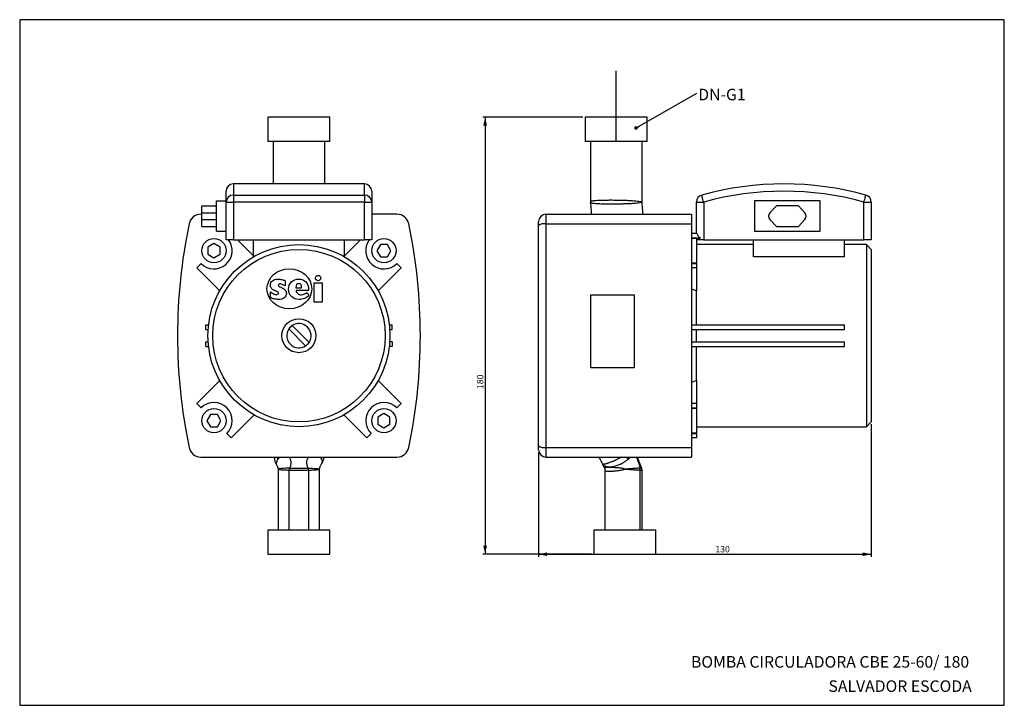
# Model space of a CAD drawing. Units: millimetres. Extents: x 7 to 412, y 7 to 290.
import ezdxf

# ---------------------------------------------------------------- set-up
doc = ezdxf.new("R2010")
doc.units = ezdxf.units.MM
doc.layers.add('MARGEN', color=2, linetype='Continuous')
doc.layers.add('SLD-0', color=7, linetype='Continuous')
doc.styles.add('SLDTEXTSTYLE0', font='TXT', dxfattribs={"width": 0.605})
doc.dimstyles.new('SLDDIMSTYLE0', dxfattribs={"dimtxt": 2.568319, "dimasz": 3.5, "dimexe": 0, "dimexo": 0.0625, "dimgap": 0.64208, "dimtad": 1, "dimrnd": 1e-09, "dimzin": 12, "dimdsep": 46, "dimtxsty": 'SLDTEXTSTYLE0', "dimsah": 1, "dimcen": 0.09, "dimadec": 0, "dimazin": 3, "dimtfac": 1, "dimtofl": 0, "dimtmove": 0, "dimatfit": 3, "dimfxl": 1, "dimfrac": 2, "dimtolj": 1, "dimtzin": 12, "dimarcsym": 0})

# ---------------------------------------------------------------- blocks, each defined once
blk = doc.blocks.new('_D')
at = {"layer": 'SLD-0'}
for p, q in [((238.56, 249.5), (197.31, 249.5)), ((198.31, 249.5), (198.31, 69.5)), ((242.09, 69.5), (197.31, 69.5))]:
    blk.add_line(p, q, dxfattribs=at)
for points in [[(198.31, 249.5), (197.56, 246), (199.06, 246)], [(198.31, 69.5), (199.06, 73), (197.56, 73)]]:
    blk.add_solid(points, dxfattribs=at)
at = {"layer": 'SLD-0', "insert": (194.9, 137.47), "char_height": 2.646, "attachment_point": 1, "rotation": 90, "style": 'SLDTEXTSTYLE0'}
blk.add_mtext('180', dxfattribs=at)
blk = doc.blocks.new('_D_1')
at = {"layer": 'SLD-0'}
for p, q in [((357.31, 123), (357.31, 68.5)), ((220.31, 111.5), (220.31, 68.5)), ((220.31, 69.5), (357.31, 69.5))]:
    blk.add_line(p, q, dxfattribs=at)
for points in [[(220.31, 69.5), (223.81, 68.75), (223.81, 70.25)], [(357.31, 69.5), (353.81, 70.25), (353.81, 68.75)]]:
    blk.add_solid(points, dxfattribs=at)
at = {"layer": 'SLD-0', "insert": (293.1, 72.91), "char_height": 2.646, "attachment_point": 1, "style": 'SLDTEXTSTYLE0'}
blk.add_mtext('130', dxfattribs=at)
blk = doc.blocks.new('SW_NOTE_0')
at = {"layer": 'SLD-0', "color": 0, "insert": (0.58, 1.83), "char_height": 4.762, "attachment_point": 1, "style": 'SLDTEXTSTYLE0'}
blk.add_mtext('DN-G1', dxfattribs=at)
blk = doc.blocks.new('_DOT')
at = {"color": 0, "linetype": 'ByBlock', "lineweight": -2}
blk.add_line((-0.5, 0), (-1, 0), dxfattribs=at)
at = {"color": 0, "linetype": 'ByBlock', "const_width": 0.5}
blk.add_lwpolyline([(-0.25, 0, 1), (0.25, 0, 1)], format="xyb", close=True, dxfattribs=at)

msp = doc.modelspace()

# ---------------------------------------------------------------- linework, layer by layer
at = {"color": 7, "linetype": 'Continuous', "lineweight": 30}
for p, q in [((108.88, 249.499), (108.88, 239.499)), ((134.38, 249.499), (108.88, 249.499)), ((134.38, 239.499), (134.38, 249.499)), ((239.563, 249.499), (239.563, 239.499)), ((265.063, 249.499), (239.563, 249.499)), ((265.063, 239.499), (265.063, 249.499)), ((134.38, 239.499), (108.88, 239.499)), ((110.98, 239.499), (110.98, 221.975)), ((132.28, 221.975), (132.28, 239.499)), ((265.063, 239.499), (239.563, 239.499)), ((241.663, 239.499), (241.663, 214.694)), ((262.963, 214.684), (262.963, 239.499)), ((91.63, 214.514), (91.63, 218.975)), ((148.63, 221.975), (94.63, 221.975)), ((151.63, 218.975), (151.63, 214.514)), ((87.63, 202.475), (87.63, 214.975)), ((87.63, 214.975), (91.63, 214.975)), ((94.63, 217.407), (148.63, 217.407)), ((94.63, 217.407), (94.63, 214.514)), ((148.63, 217.407), (148.63, 214.514)), ((309.313, 214.975), (309.313, 202.475)), ((336.313, 214.975), (309.313, 214.975)), ((336.313, 202.475), (336.313, 214.975)), ((81.63, 212.975), (87.63, 212.975)), ((81.63, 210.096), (81.63, 212.975)), ((91.63, 198.975), (91.63, 214.514)), ((91.63, 214.514), (94.63, 214.514)), ((94.63, 214.514), (94.63, 198.975)), ((148.63, 214.514), (94.63, 214.514)), ((148.63, 198.975), (148.63, 214.514)), ((148.63, 214.514), (151.63, 214.514)), ((151.63, 214.514), (151.63, 198.975)), ((241.69, 214.693), (241.687, 214.305)), ((262.999, 214.315), (262.98, 214.686)), ((285.313, 201.57), (285.313, 214.514)), ((285.313, 214.514), (288.313, 214.514)), ((288.313, 214.514), (288.313, 198.975)), ((318.313, 212.975), (315.603, 210.096)), ((327.313, 212.975), (318.313, 212.975)), ((330.023, 210.096), (327.313, 212.975)), ((354.313, 198.975), (354.313, 214.514)), ((354.313, 214.514), (357.313, 214.514)), ((357.313, 214.514), (357.313, 198.975)), ((81.63, 209.499), (81.286, 209.499)), ((81.63, 207.354), (81.63, 210.096)), ((81.63, 210.096), (87.63, 210.096)), ((81.63, 207.354), (87.63, 207.354)), ((81.63, 204.475), (81.63, 207.354)), ((161.974, 209.499), (151.63, 209.499)), ((223.313, 209.499), (223.313, 205.523)), ((223.313, 209.499), (283.313, 209.499)), ((283.313, 209.499), (283.313, 205.523)), ((315.603, 207.354), (318.313, 204.475)), ((327.313, 204.475), (330.023, 207.354)), ((81.63, 204.475), (87.63, 204.475)), ((220.313, 204.908), (220.313, 206.499)), ((220.313, 114.089), (220.313, 204.908)), ((223.313, 205.523), (223.313, 113.475)), ((223.313, 205.523), (283.313, 205.523)), ((283.313, 205.523), (283.313, 113.475)), ((318.313, 204.475), (327.313, 204.475)), ((87.63, 202.475), (91.63, 202.475)), ((94.63, 198.975), (91.63, 198.975)), ((94.63, 198.975), (148.63, 198.975)), ((102.88, 192.391), (96.296, 198.975)), ((102.88, 191.975), (102.88, 198.975)), ((140.38, 191.975), (140.38, 198.975)), ((146.964, 198.975), (140.38, 192.391)), ((151.63, 198.975), (148.63, 198.975)), ((285.46, 201.57), (283.313, 201.57)), ((283.313, 199.802), (286.998, 199.802)), ((285.313, 199.499), (283.313, 199.499)), ((285.313, 199.499), (285.313, 189.499)), ((286.061, 198.975), (285.313, 198.975)), ((288.313, 198.975), (286.061, 198.975)), ((288.313, 198.975), (354.313, 198.975)), ((308.813, 191.975), (308.813, 198.975)), ((309.313, 202.475), (336.313, 202.475)), ((346.313, 191.975), (346.313, 198.975)), ((357.313, 198.975), (354.313, 198.975)), ((86.63, 197.386), (84.13, 195.942)), ((84.13, 195.942), (84.13, 193.055)), ((89.13, 195.942), (86.63, 197.386)), ((89.13, 193.055), (89.13, 195.942)), ((155.187, 196.999), (153.743, 194.499)), ((158.074, 196.999), (155.187, 196.999)), ((159.517, 194.499), (158.074, 196.999)), ((308.813, 196.999), (285.313, 196.999)), ((355.313, 196.999), (346.313, 196.999)), ((357.313, 194.999), (355.313, 196.999)), ((355.313, 196.999), (355.313, 121.999)), ((357.313, 194.999), (357.313, 123.999)), ((84.13, 193.055), (86.63, 191.612)), ((86.63, 191.612), (89.13, 193.055)), ((153.743, 194.499), (155.187, 191.999)), ((155.187, 191.999), (158.074, 191.999)), ((158.074, 191.999), (159.517, 194.499)), ((346.313, 191.975), (308.813, 191.975)), ((81.327, 189.196), (79.559, 187.428)), ((79.559, 187.428), (89.003, 177.984)), ((154.258, 177.984), (163.701, 187.428)), ((163.701, 187.428), (161.933, 189.196)), ((283.313, 189.499), (285.313, 189.499)), ((283.313, 189.196), (285.313, 189.196)), ((285.313, 187.428), (283.313, 187.428)), ((285.313, 189.196), (285.313, 189.499)), ((285.313, 189.196), (285.313, 187.428)), ((285.313, 187.428), (285.313, 177.984)), ((115.987, 182.137), (115.987, 180.024)), ((120.392, 179.395), (120.392, 179.178)), ((120.392, 179.178), (122.698, 179.178)), ((127.961, 181.323), (131.141, 181.323)), ((127.961, 173.253), (127.961, 181.323)), ((131.141, 181.323), (131.141, 173.253)), ((285.313, 177.984), (283.313, 178.716)), ((109.889, 175.236), (109.889, 177.527)), ((125.573, 178.164), (120.466, 178.156)), ((124.992, 177.29), (125.647, 175.968)), ((241.878, 176.273), (259.626, 176.273)), ((241.878, 146.25), (241.878, 176.273)), ((259.626, 176.273), (259.626, 146.25)), ((285.313, 163.999), (285.313, 177.984)), ((131.141, 173.253), (127.961, 173.253)), ((83.29, 161.999), (83.29, 163.999)), ((83.29, 163.999), (84.401, 163.999)), ((117.459, 162.256), (124.387, 155.328)), ((118.873, 163.67), (125.801, 156.742)), ((158.859, 163.999), (159.971, 163.999)), ((159.971, 161.999), (159.971, 163.999)), ((283.313, 163.999), (346.313, 163.999)), ((346.313, 161.999), (346.313, 163.999)), ((83.29, 161.999), (84.214, 161.999)), ((159.047, 161.999), (159.971, 161.999)), ((283.469, 161.999), (346.313, 161.999)), ((285.313, 156.999), (285.313, 161.999)), ((83.29, 154.999), (83.29, 156.999)), ((83.29, 156.999), (84.214, 156.999)), ((83.29, 154.999), (84.401, 154.999)), ((159.971, 154.999), (158.859, 154.999)), ((159.971, 156.999), (159.047, 156.999)), ((159.971, 156.999), (159.971, 154.999)), ((283.313, 154.999), (346.313, 154.999)), ((283.469, 156.999), (346.313, 156.999)), ((285.313, 141.014), (285.313, 154.999)), ((346.313, 154.999), (346.313, 156.999)), ((259.626, 146.25), (241.878, 146.25)), ((89.003, 141.014), (79.559, 131.57)), ((163.701, 131.57), (154.258, 141.014)), ((285.313, 141.014), (283.313, 140.282)), ((285.313, 141.014), (285.313, 131.57)), ((79.559, 131.57), (81.327, 129.802)), ((161.933, 129.802), (163.701, 131.57)), ((285.313, 131.57), (283.313, 131.57)), ((283.313, 129.802), (285.313, 129.802)), ((285.313, 131.57), (285.313, 129.802)), ((285.313, 129.499), (285.313, 129.802)), ((85.187, 126.999), (83.743, 124.499)), ((88.074, 126.999), (85.187, 126.999)), ((89.517, 124.499), (88.074, 126.999)), ((93.701, 117.428), (103.145, 126.871)), ((140.115, 126.871), (149.559, 117.428)), ((156.63, 127.386), (154.13, 125.942)), ((154.13, 125.942), (154.13, 123.055)), ((159.13, 125.942), (156.63, 127.386)), ((159.13, 123.055), (159.13, 125.942)), ((285.313, 129.499), (283.313, 129.499)), ((285.313, 129.499), (285.313, 119.499)), ((83.743, 124.499), (85.187, 121.999)), ((85.187, 121.999), (88.074, 121.999)), ((88.074, 121.999), (89.517, 124.499)), ((154.13, 123.055), (156.63, 121.612)), ((156.63, 121.612), (159.13, 123.055)), ((285.313, 121.999), (355.313, 121.999)), ((355.313, 121.999), (357.313, 123.999)), ((91.933, 119.196), (93.701, 117.428)), ((149.559, 117.428), (151.327, 119.196)), ((283.313, 119.499), (285.313, 119.499)), ((283.313, 119.196), (285.313, 119.196)), ((285.313, 119.196), (285.313, 119.499)), ((285.313, 119.196), (285.313, 117.428)), ((220.313, 112.499), (220.313, 114.089)), ((285.313, 117.428), (283.313, 117.428)), ((81.286, 109.499), (161.974, 109.499)), ((111.368, 109.506), (111.536, 108.634)), ((131.866, 109.056), (131.95, 109.485)), ((223.313, 113.475), (283.313, 113.475)), ((223.313, 113.475), (223.313, 109.499)), ((223.313, 109.499), (283.313, 109.499)), ((283.313, 113.475), (283.313, 109.499)), ((112.44, 106.312), (112.485, 106.219)), ((113.018, 104.839), (113.106, 104.157)), ((113.114, 104.157), (113.114, 79.499)), ((117.604, 79.499), (117.604, 104.041)), ((125.651, 79.499), (125.651, 104.033)), ((130.045, 104.474), (130.045, 104.5)), ((130.095, 79.499), (130.095, 104.251)), ((247.746, 79.499), (247.746, 103.865)), ((262.172, 79.499), (262.172, 104.041)), ((262.963, 79.499), (262.963, 103.952)), ((108.88, 79.499), (108.88, 69.499)), ((108.88, 79.499), (134.38, 79.499)), ((134.38, 69.499), (134.38, 79.499)), ((243.091, 79.499), (243.091, 69.499)), ((243.091, 79.499), (255.841, 79.499)), ((255.841, 79.499), (268.591, 79.499)), ((268.591, 69.499), (268.591, 79.499)), ((108.88, 69.499), (134.38, 69.499)), ((243.091, 69.499), (255.841, 69.499)), ((255.841, 69.499), (268.591, 69.499))]:
    msp.add_line(p, q, dxfattribs=at)
at = {"color": 8, "linetype": 'Continuous', "lineweight": 30}
for p, q in [((94.63, 221.975), (94.63, 217.407)), ((148.63, 217.407), (148.63, 221.975))]:
    msp.add_line(p, q, dxfattribs=at)
at = {"color": 7, "linetype": 'Continuous', "lineweight": 30, "flags": 128}
for points in [[(288.313, 214.514), (288.157, 215.079), (288.008, 215.621), (287.87, 216.121), (287.75, 216.56), (287.651, 216.919), (287.577, 217.187), (287.532, 217.351), (287.516, 217.407)], [(354.313, 214.514), (354.468, 215.079), (354.618, 215.621), (354.755, 216.121), (354.876, 216.56), (354.975, 216.919), (355.049, 217.187), (355.094, 217.351), (355.109, 217.407)]]:
    msp.add_lwpolyline(points, dxfattribs=at)
at = {"color": 7, "linetype": 'Continuous', "lineweight": 30}
for centre, radius in [((86.63, 194.499), 5), ((156.63, 194.499), 5), ((121.63, 159.499), 37.5), ((121.63, 159.499), 35.5), ((121.63, 159.499), 7), ((86.63, 124.499), 5), ((156.63, 124.499), 5)]:
    msp.add_circle(centre, radius, dxfattribs=at)
for centre, radius, start, end in [((94.63, 218.975), 3, 90, 180), ((148.63, 218.975), 3, 0, 90), ((321.313, 94.669), 127.306, 74.60485, 105.39515), ((321.313, 94.669), 124.306, 74.60485, 105.39515), ((94.577, 214.46), 2.948, 88.97237, 178.93441), ((148.683, 214.46), 2.948, 1.06559, 91.02763), ((288.313, 214.514), 3, 105.39515, 180), ((354.313, 214.514), 3, 0, 74.60485), ((81.286, 204.499), 5, 90, 168.18502), ((161.974, 204.499), 5, 11.81498, 90), ((223.313, 206.499), 3, 90, 180), ((317.059, 208.725), 2, 136.7357, 223.2643), ((328.566, 208.725), 2, 316.7357, 43.2643), ((296.408, 159.499), 224.778, 168.18502, 191.81498), ((-53.148, 159.499), 224.778, 348.18502, 11.81498), ((222.594, 201.399), 4.186, 80.11544, 123.02751), ((86.63, 194.499), 7.5, 225, 36.64061), ((156.63, 194.499), 7.5, 143.35939, 315), ((288.313, 202.499), 3, 198.03778, 244.01381), ((121.63, 159.499), 5, 146.53696, 303.46304), ((121.63, 159.499), 5, 123.46304, 146.53696), ((121.63, 159.499), 5, 326.53696, 123.46304), ((121.63, 159.499), 5, 303.46304, 326.53696), ((86.63, 124.499), 7.5, 315, 135), ((156.63, 124.499), 7.5, 45, 225), ((222.594, 117.599), 4.186, 236.97244, 279.88461), ((81.286, 114.499), 5, 191.81498, 270), ((161.974, 114.499), 5, 270, 348.18502), ((223.313, 112.499), 3, 180, 270), ((125.295, 103.849), 7.693, 171.81239, 178.56668), ((125.621, 103.606), 7.928, 170.27563, 176.87662), ((117.612, 103.619), 7.941, 2.96767, 9.6627), ((117.969, 103.881), 7.683, 1.13727, 8.01058), ((244.746, 103.865), 3, 0, 24.31512), ((244.759, 103.862), 2.989, 359.91298, 24.30175), ((258.968, 104.077), 3.205, 359.36196, 15.70284), ((259.043, 104.11), 3.171, 358.69773, 15.27174)]:
    msp.add_arc(centre, radius, start, end, dxfattribs=at)
at = {"color": 8, "linetype": 'Continuous', "lineweight": 30}
for points, knots in [([(241.671, 214.694), (241.668, 214.697), (241.615, 214.759), (241.8, 214.864), (242.223, 215.002), (242.97, 215.116), (243.958, 215.208), (245.194, 215.279), (246.618, 215.329), (248.215, 215.359), (250.131, 215.372), (252.144, 215.361), (254.153, 215.324), (255.891, 215.272), (257.546, 215.2), (259.046, 215.109), (260.367, 214.995), (261.469, 214.857), (262.317, 214.693), (262.673, 214.567), (262.792, 214.5), (262.794, 214.499)], [0, 0, 0, 0, 0.0029859, 0.0585951, 0.1157768, 0.1713317, 0.2284658, 0.2840804, 0.3412875, 0.3969744, 0.4542619, 0.5316234, 0.5875766, 0.6451527, 0.7015884, 0.7596865, 0.8166405, 0.8752961, 0.9361517, 0.9990814, 1, 1, 1, 1]), ([(262.794, 214.499), (262.792, 214.497), (262.673, 214.427), (262.296, 214.291), (261.399, 214.12), (260.224, 213.981), (258.883, 213.874), (257.362, 213.79), (255.752, 213.729), (254.053, 213.686), (252.129, 213.657), (250.209, 213.648), (248.378, 213.659), (246.849, 213.685), (245.443, 213.727), (244.212, 213.787), (243.179, 213.869), (242.375, 213.974), (241.874, 214.112), (241.637, 214.223), (241.694, 214.296), (241.7, 214.305)], [0, 0, 0, 0, 0.0013163, 0.0642657, 0.1297933, 0.1873143, 0.2466296, 0.3023176, 0.3595518, 0.4140248, 0.4699131, 0.5446789, 0.5986471, 0.653981, 0.7083311, 0.7640856, 0.8194075, 0.8762549, 0.9332276, 0.991986, 1, 1, 1, 1]), ([(262.794, 214.499), (262.798, 214.501), (262.904, 214.559), (263.008, 214.62), (262.959, 214.682), (262.957, 214.684)], [0, 0, 0, 0, 0.03555852, 0.960462, 1, 1, 1, 1]), ([(262.97, 214.313), (262.972, 214.316), (263.014, 214.378), (262.908, 214.44), (262.797, 214.497), (262.794, 214.499)], [0, 0, 0, 0, 0.04679, 0.9704917, 1, 1, 1, 1]), ([(111.609, 109.499), (111.524, 109.264), (111.419, 108.976), (111.526, 108.722), (111.546, 108.675)], [0, 0, 0, 0, 0.8188605, 1, 1, 1, 1]), ([(112.829, 108.378), (112.658, 108.048), (112.314, 107.386), (112.217, 106.685), (112.387, 106.4), (112.44, 106.312)], [0, 0, 0, 0, 0.4075044, 0.8161417, 1, 1, 1, 1]), ([(131.034, 106.888), (131.118, 107.019), (131.33, 107.351), (131.259, 108.099), (130.922, 108.747), (130.754, 109.071)], [0, 0, 0, 0, 0.24732731, 0.62416516, 1, 1, 1, 1]), ([(112.989, 104.886), (113.061, 104.779), (113.135, 104.669), (113.227, 104.503), (113.229, 104.5)], [0, 0, 0, 0, 0.9808586, 1, 1, 1, 1]), ([(113.229, 104.5), (113.228, 104.499), (113.148, 104.463), (113.135, 104.309), (113.123, 104.157)], [0, 0, 0, 0, 0.0146331, 1, 1, 1, 1]), ([(130.045, 104.5), (130.047, 104.505), (130.055, 104.534), (130.073, 104.582), (130.11, 104.745), (130.186, 104.94), (130.192, 104.986), (130.194, 105.006)], [0, 0, 0, 0, 0.0253126, 0.1379329, 0.3271437, 0.7222935, 1, 1, 1, 1]), ([(130.094, 104.251), (130.092, 104.297), (130.089, 104.367), (130.068, 104.438), (130.055, 104.464), (130.048, 104.472), (130.047, 104.473), (130.045, 104.474)], [0, 0, 0, 0, 0.524393, 0.7925361, 0.9612111, 0.9630778, 1, 1, 1, 1]), ([(262.102, 104.945), (262.319, 104.967), (262.704, 105.005), (262.738, 105.009), (262.753, 105.01)], [0, 0, 0, 0, 0.56469375, 1, 1, 1, 1]), ([(262.945, 103.952), (262.928, 103.954), (262.888, 103.96), (262.456, 104.01), (262.213, 104.038)], [0, 0, 0, 0, 0.4377027, 1, 1, 1, 1])]:
    msp.add_open_spline(points, degree=3, knots=knots, dxfattribs=at)
at = {"color": 7, "linetype": 'Continuous', "lineweight": 30}
for points, knots in [([(241.678, 214.305), (241.759, 213.228), (241.883, 211.596), (242.006, 210.029), (242.048, 209.496)], [0, 0, 0, 0, 0.65949415, 1, 1, 1, 1]), ([(263.349, 209.5), (263.306, 210.035), (263.182, 211.6), (263.059, 213.237), (262.977, 214.314)], [0, 0, 0, 0, 0.3421981, 1, 1, 1, 1]), ([(286.061, 198.975), (286.174, 199.148), (286.306, 199.304), (286.617, 199.582), (286.797, 199.704), (286.998, 199.802)], [0, 0, 0, 0, 0.5, 0.5, 1, 1, 1, 1]), ([(112.829, 108.378), (112.862, 108.43), (112.929, 108.538), (113.044, 108.707), (113.174, 108.888), (113.323, 109.081), (113.489, 109.286), (113.613, 109.427), (113.676, 109.499)], [0, 0, 0, 0, 0.14379654, 0.2967583, 0.45887311, 0.63012786, 0.81050849, 1, 1, 1, 1]), ([(117.635, 109.499), (117.824, 109.167), (117.989, 108.813), (118.168, 108.262), (118.216, 108.075), (118.286, 107.692), (118.308, 107.494), (118.33, 106.9), (118.285, 106.506), (118.149, 105.915), (118.092, 105.717), (117.961, 105.328), (117.887, 105.136), (117.807, 104.945)], [0, 0, 0, 0, 0.25, 0.25, 0.375, 0.375, 0.5, 0.5, 0.75, 0.75, 0.875, 0.875, 1, 1, 1, 1]), ([(125.44, 104.952), (125.357, 105.141), (125.281, 105.332), (125.145, 105.718), (125.085, 105.914), (124.987, 106.306), (124.949, 106.503), (124.899, 106.898), (124.888, 107.098), (124.896, 107.69), (124.96, 108.071), (125.126, 108.625), (125.194, 108.808), (125.345, 109.161), (125.429, 109.332), (125.52, 109.499)], [0, 0, 0, 0, 0.125, 0.125, 0.25, 0.25, 0.375, 0.375, 0.5, 0.5, 0.75, 0.75, 0.875, 0.875, 1, 1, 1, 1]), ([(130.463, 109.499), (130.501, 109.447), (130.569, 109.354), (130.652, 109.231), (130.711, 109.14), (130.742, 109.091), (130.754, 109.071)], [0, 0, 0, 0, 0.3606336, 0.6475131, 0.860636, 1, 1, 1, 1]), ([(130.754, 109.071), (130.768, 109.104), (130.781, 109.137), (130.808, 109.204), (130.848, 109.304), (130.887, 109.414), (130.913, 109.49), (130.916, 109.499)], [0.73357734, 0.73357734, 0.73357734, 0.73357734, 0.79607734, 0.79607734, 0.85857734, 0.98357734, 1, 1, 1, 1]), ([(131.823, 108.909), (131.839, 108.944), (131.926, 109.124), (131.884, 109.331), (131.851, 109.499)], [0, 0, 0, 0, 0.1898051, 1, 1, 1, 1]), ([(246.711, 106.713), (246.473, 107.186), (246.226, 107.655), (245.716, 108.584), (245.452, 109.044), (245.179, 109.499)], [0, 0, 0, 0, 0.5, 0.5, 1, 1, 1, 1]), ([(254.584, 109.499), (254.543, 109.477), (254.502, 109.455), (254.329, 109.362), (254.197, 109.292), (253.797, 109.084), (253.53, 108.948), (252.996, 108.682), (252.728, 108.552), (252.326, 108.362), (252.192, 108.299), (251.923, 108.176), (251.79, 108.115), (251.396, 107.939), (251.138, 107.827), (250.759, 107.667), (250.635, 107.615), (250.387, 107.514), (250.265, 107.465), (250.023, 107.371), (249.904, 107.325), (249.672, 107.237), (249.559, 107.195), (249.226, 107.076), (249.014, 107.003), (248.713, 106.907), (248.615, 106.876), (248.425, 106.82), (248.332, 106.793), (248.065, 106.721), (247.902, 106.682), (247.605, 106.62), (247.47, 106.599), (247.29, 106.579), (247.234, 106.575), (247.129, 106.571), (247.081, 106.572), (246.862, 106.585), (246.752, 106.631), (246.711, 106.713)], [0.14633817, 0.14633817, 0.14633817, 0.14633817, 0.15625, 0.15625, 0.1875, 0.1875, 0.25, 0.25, 0.3125, 0.3125, 0.34375, 0.34375, 0.375, 0.375, 0.4375, 0.4375, 0.46875, 0.46875, 0.5, 0.5, 0.53125, 0.53125, 0.5625, 0.5625, 0.625, 0.625, 0.65625, 0.65625, 0.6875, 0.6875, 0.75, 0.75, 0.8125, 0.8125, 0.84375, 0.84375, 0.875, 0.875, 1, 1, 1, 1]), ([(256.93, 108.378), (256.994, 108.43), (257.125, 108.538), (257.319, 108.707), (257.517, 108.888), (257.717, 109.081), (257.919, 109.286), (258.047, 109.427), (258.112, 109.499)], [0, 0, 0, 0, 0.14379654, 0.2967583, 0.45887311, 0.63012786, 0.81050849, 1, 1, 1, 1]), ([(260.514, 109.499), (260.68, 109.167), (260.846, 108.813), (261.084, 108.262), (261.162, 108.075), (261.313, 107.692), (261.387, 107.494), (261.6, 106.9), (261.725, 106.506), (261.888, 105.915), (261.938, 105.717), (262.028, 105.328), (262.067, 105.136), (262.102, 104.945)], [0, 0, 0, 0, 0.25, 0.25, 0.375, 0.375, 0.5, 0.5, 0.75, 0.75, 0.875, 0.875, 1, 1, 1, 1]), ([(262.804, 104.918), (262.515, 105.683), (261.938, 107.207), (261.375, 108.737), (261.094, 109.499)], [0, 0, 0, 0, 0.5017812, 1, 1, 1, 1]), ([(111.511, 108.669), (111.616, 108.26), (111.824, 107.441), (112.204, 106.67), (112.394, 106.283)], [0, 0, 0, 0, 0.4986122, 1, 1, 1, 1]), ([(112.437, 106.194), (112.558, 105.996), (112.81, 105.583), (112.93, 105.142), (112.993, 104.913)], [0, 0, 0, 0, 0.4792007, 1, 1, 1, 1]), ([(130.209, 105), (130.271, 105.189), (130.467, 105.783), (130.755, 106.406), (131.033, 106.807), (131.072, 106.864)], [0, 0, 0, 0, 0.2846696, 0.8983026, 1, 1, 1, 1]), ([(131.097, 106.898), (131.225, 107.139), (131.417, 107.502), (131.676, 108.172), (131.778, 108.605), (131.849, 108.903)], [0, 0, 0, 0, 0.3815448, 0.5737187, 1, 1, 1, 1]), ([(246.711, 106.713), (246.732, 106.674), (246.772, 106.597), (246.844, 106.49), (246.922, 106.389), (247.005, 106.297), (247.092, 106.212), (247.184, 106.133), (247.321, 106.028), (247.517, 105.905), (247.821, 105.76), (248.398, 105.566), (249.188, 105.464), (250.118, 105.496), (251.115, 105.619), (252.424, 105.935), (253.644, 106.406), (254.436, 106.784), (254.852, 107), (255.273, 107.235), (255.695, 107.491), (256.116, 107.768), (256.533, 108.064), (256.797, 108.273), (256.93, 108.378)], [0, 0, 0, 0, 0.01953421, 0.0385095, 0.05692586, 0.0747833, 0.09208183, 0.10882145, 0.12500218, 0.16264107, 0.20037948, 0.25028828, 0.37525606, 0.44051537, 0.50010653, 0.62717831, 0.74989188, 0.78232065, 0.81585674, 0.85049623, 0.88623493, 0.92306835, 0.96099172, 1, 1, 1, 1]), ([(247.484, 105.092), (247.357, 105.373), (247.229, 105.648), (246.971, 106.188), (246.841, 106.453), (246.711, 106.713)], [0, 0, 0, 0, 0.5, 0.5, 1, 1, 1, 1]), ([(117.68, 104.945), (117.384, 104.94), (117.098, 104.933), (116.547, 104.918), (116.28, 104.909), (115.526, 104.878), (115.08, 104.851), (114.306, 104.781), (113.987, 104.738), (113.619, 104.66), (113.514, 104.632), (113.386, 104.587), (113.348, 104.57), (113.298, 104.544), (113.283, 104.535), (113.261, 104.522), (113.254, 104.517), (113.244, 104.51), (113.241, 104.508), (113.236, 104.504), (113.235, 104.503), (113.232, 104.499), (113.23, 104.499), (113.229, 104.5)], [0, 0, 0, 0, 0.125, 0.125, 0.25, 0.25, 0.5, 0.5, 0.75, 0.75, 0.875, 0.875, 0.9375, 0.9375, 0.96875, 0.96875, 0.984375, 0.984375, 0.9921875, 0.9921875, 0.9960938, 0.9960938, 1, 1, 1, 1]), ([(117.604, 104.041), (117.309, 104.046), (117.02, 104.052), (116.469, 104.068), (116.203, 104.078), (115.453, 104.11), (115.015, 104.136), (114.258, 104.206), (113.95, 104.247), (113.601, 104.326), (113.503, 104.354), (113.382, 104.405), (113.345, 104.423), (113.297, 104.45), (113.282, 104.459), (113.261, 104.473), (113.254, 104.478), (113.241, 104.488), (113.235, 104.491), (113.229, 104.5)], [0, 0, 0, 0, 0.125, 0.125, 0.25, 0.25, 0.5, 0.5, 0.75, 0.75, 0.875, 0.875, 0.9375, 0.9375, 0.96875, 0.96875, 0.984375, 0.984375, 1, 1, 1, 1]), ([(117.705, 104.038), (117.671, 104.039), (117.638, 104.041), (117.604, 104.041), (117.604, 104.041), (117.604, 104.041), (117.604, 104.041)], [0, 0, 0, 0, 0.00010804978, 0.00010804978, 0.00010804978, 0.00010810978, 0.00010810978, 0.00010810978, 0.00010810978]), ([(125.542, 104.03), (124.918, 104.002), (124.27, 103.982), (122.961, 103.956), (122.294, 103.949), (120.953, 103.951), (120.285, 103.958), (118.969, 103.988), (118.328, 104.009), (117.705, 104.038)], [0, 0, 0, 0, 0.25, 0.25, 0.5, 0.5, 0.75, 0.75, 1, 1, 1, 1]), ([(117.807, 104.945), (118.419, 104.968), (119.045, 104.984), (120.325, 105.006), (120.974, 105.011), (122.274, 105.012), (122.921, 105.008), (124.196, 104.988), (124.828, 104.973), (125.44, 104.952)], [0, 0, 0, 0, 0.25, 0.25, 0.5, 0.5, 0.75, 0.75, 1, 1, 1, 1]), ([(125.651, 104.033), (125.651, 104.033), (125.651, 104.033), (125.651, 104.033), (125.615, 104.033), (125.578, 104.031), (125.542, 104.03)], [-0.00000006, -0.00000006, -0.00000006, -0.00000006, 0, 0, 0, 0.00011767928, 0.00011767928, 0.00011767928, 0.00011767928]), ([(125.578, 104.951), (125.882, 104.947), (126.174, 104.942), (126.737, 104.928), (127.009, 104.919), (127.78, 104.89), (128.231, 104.863), (129.007, 104.794), (129.316, 104.751), (129.669, 104.671), (129.769, 104.642), (129.887, 104.596), (129.922, 104.58), (129.966, 104.555), (129.98, 104.546), (129.998, 104.534), (130.004, 104.53), (130.015, 104.522), (130.02, 104.518), (130.025, 104.519)], [0, 0, 0, 0, 0.125, 0.125, 0.25, 0.25, 0.5, 0.5, 0.75, 0.75, 0.875, 0.875, 0.9375, 0.9375, 0.96875, 0.96875, 0.984375, 0.984375, 1, 1, 1, 1]), ([(130.027, 104.499), (130.022, 104.486), (130.017, 104.481), (130.006, 104.468), (130.001, 104.462), (129.983, 104.446), (129.97, 104.436), (129.928, 104.407), (129.895, 104.388), (129.783, 104.337), (129.69, 104.307), (129.353, 104.232), (129.054, 104.191), (128.296, 104.122), (127.852, 104.096), (127.084, 104.065), (126.813, 104.057), (126.25, 104.043), (125.959, 104.037), (125.651, 104.033)], [0, 0, 0, 0, 0.015625, 0.015625, 0.03125, 0.03125, 0.0625, 0.0625, 0.125, 0.125, 0.25, 0.25, 0.5, 0.5, 0.75, 0.75, 0.875, 0.875, 1, 1, 1, 1]), ([(130.103, 104.253), (130.101, 104.452), (130.097, 104.696), (130.203, 104.949), (130.223, 104.996)], [0, 0, 0, 0, 0.8127448, 1, 1, 1, 1]), ([(247.484, 105.092), (247.467, 105.129), (247.505, 105.165), (247.651, 105.214), (247.716, 105.229), (247.877, 105.257), (247.972, 105.27), (248.195, 105.293), (248.322, 105.303), (248.614, 105.319), (248.777, 105.325), (249.129, 105.334), (249.32, 105.336), (249.731, 105.337), (249.953, 105.334), (250.646, 105.321), (251.138, 105.303), (252.171, 105.248), (252.713, 105.21), (253.511, 105.135), (253.776, 105.108), (254.302, 105.044), (254.564, 105.008), (254.951, 104.933), (255.079, 104.904), (255.333, 104.83), (255.458, 104.784), (255.706, 104.683), (255.83, 104.634), (256.019, 104.576), (256.083, 104.558), (256.179, 104.535), (256.211, 104.528), (256.275, 104.514), (256.308, 104.508), (256.339, 104.5)], [0, 0, 0, 0, 0.125, 0.125, 0.1875, 0.1875, 0.25, 0.25, 0.3125, 0.3125, 0.375, 0.375, 0.4375, 0.4375, 0.5, 0.5, 0.625, 0.625, 0.75, 0.75, 0.8125, 0.8125, 0.875, 0.875, 0.90625, 0.90625, 0.9375, 0.9375, 0.96875, 0.96875, 0.984375, 0.984375, 0.9921875, 0.9921875, 1, 1, 1, 1]), ([(247.749, 103.857), (247.747, 103.862), (247.746, 103.865), (247.746, 103.865), (247.746, 103.865), (247.746, 103.865), (247.746, 103.865)], [0, 0, 0, 0, 0.00018382127, 0.00018382127, 0.00018382127, 0.00018388127, 0.00018388127, 0.00018388127, 0.00018388127]), ([(256.339, 104.5), (256.308, 104.498), (256.277, 104.49), (256.215, 104.48), (256.184, 104.474), (256.091, 104.457), (256.028, 104.445), (255.843, 104.408), (255.719, 104.379), (255.351, 104.288), (255.106, 104.226), (254.367, 104.061), (253.87, 103.974), (253.123, 103.863), (252.872, 103.829), (252.38, 103.767), (252.138, 103.74), (251.662, 103.691), (251.428, 103.669), (250.971, 103.633), (250.746, 103.618), (250.107, 103.585), (249.72, 103.577), (249.203, 103.585), (249.042, 103.591), (248.749, 103.609), (248.617, 103.62), (248.261, 103.661), (248.078, 103.697), (247.83, 103.774), (247.762, 103.816), (247.749, 103.857)], [0, 0, 0, 0, 0.0078125, 0.0078125, 0.015625, 0.015625, 0.03125, 0.03125, 0.0625, 0.0625, 0.125, 0.125, 0.25, 0.25, 0.3125, 0.3125, 0.375, 0.375, 0.4375, 0.4375, 0.5, 0.5, 0.625, 0.625, 0.6875, 0.6875, 0.75, 0.75, 0.875, 0.875, 1, 1, 1, 1]), ([(262.053, 104.945), (261.937, 104.94), (261.801, 104.933), (261.49, 104.918), (261.315, 104.909), (260.743, 104.878), (260.299, 104.851), (259.292, 104.781), (258.74, 104.738), (257.866, 104.66), (257.566, 104.632), (257.111, 104.587), (256.958, 104.57), (256.727, 104.544), (256.65, 104.535), (256.534, 104.522), (256.495, 104.517), (256.437, 104.51), (256.417, 104.508), (256.388, 104.504), (256.378, 104.503), (256.359, 104.499), (256.349, 104.499), (256.339, 104.5)], [0, 0, 0, 0, 0.125, 0.125, 0.25, 0.25, 0.5, 0.5, 0.75, 0.75, 0.875, 0.875, 0.9375, 0.9375, 0.96875, 0.96875, 0.984375, 0.984375, 0.9921875, 0.9921875, 0.9960938, 0.9960938, 1, 1, 1, 1]), ([(262.172, 104.041), (262.052, 104.046), (261.909, 104.052), (261.587, 104.068), (261.404, 104.078), (260.811, 104.11), (260.353, 104.136), (259.318, 104.206), (258.75, 104.247), (257.871, 104.326), (257.572, 104.354), (257.115, 104.405), (256.962, 104.423), (256.73, 104.45), (256.652, 104.459), (256.535, 104.473), (256.496, 104.478), (256.418, 104.488), (256.378, 104.491), (256.339, 104.5)], [0, 0, 0, 0, 0.125, 0.125, 0.25, 0.25, 0.5, 0.5, 0.75, 0.75, 0.875, 0.875, 0.9375, 0.9375, 0.96875, 0.96875, 0.984375, 0.984375, 1, 1, 1, 1]), ([(262.213, 104.038), (262.2, 104.039), (262.186, 104.041), (262.172, 104.041), (262.172, 104.041), (262.172, 104.041), (262.172, 104.041)], [0, 0, 0, 0, 0.00010804978, 0.00010804978, 0.00010804978, 0.00010810978, 0.00010810978, 0.00010810978, 0.00010810978]), ([(262.936, 103.952), (262.942, 104.088), (262.958, 104.451), (262.839, 104.797), (262.765, 105.013)], [0, 0, 0, 0, 0.3732077, 1, 1, 1, 1])]:
    msp.add_open_spline(points, degree=3, knots=knots, dxfattribs=at)
for points in [[(108.442, 178.795), (108.442, 183.347), (112.577, 187.037), (117.678, 187.037)], [(117.678, 187.037), (122.78, 187.037), (126.915, 183.347), (126.915, 178.795)], [(110.74, 182.147), (111.309, 182.567), (112.083, 182.779), (113.069, 182.779)], [(113.069, 182.779), (113.612, 182.779), (114.124, 182.725), (114.606, 182.618)], [(114.606, 182.618), (115.09, 182.511), (115.551, 182.351), (115.987, 182.137)], [(118.52, 181.609), (119.31, 182.389), (120.324, 182.779), (121.557, 182.779)], [(121.557, 182.779), (122.785, 182.779), (123.766, 182.399), (124.495, 181.637)], [(128.44, 183.231), (128.44, 183.542), (128.547, 183.802), (128.764, 184.016)], [(128.759, 182.441), (128.547, 182.655), (128.44, 182.918), (128.44, 183.231)], [(128.764, 184.016), (128.978, 184.23), (129.238, 184.337), (129.546, 184.337)], [(129.546, 184.337), (129.862, 184.337), (130.124, 184.233), (130.338, 184.021)], [(130.657, 183.231), (130.657, 182.918), (130.55, 182.655), (130.333, 182.441)], [(130.338, 184.021), (130.55, 183.81), (130.657, 183.547), (130.657, 183.231)], [(117.678, 170.553), (112.577, 170.553), (108.442, 174.243), (108.442, 178.795)], [(109.889, 180.434), (109.889, 181.156), (110.172, 181.726), (110.74, 182.147)], [(110.277, 179.071), (110.019, 179.451), (109.889, 179.904), (109.889, 180.434)], [(111.433, 178.154), (110.921, 178.383), (110.536, 178.689), (110.277, 179.071)], [(113.334, 180.664), (113.197, 180.575), (113.128, 180.445), (113.128, 180.271)], [(113.128, 180.271), (113.128, 180.032), (113.49, 179.754), (114.211, 179.441)], [(113.971, 180.794), (113.683, 180.794), (113.469, 180.75), (113.334, 180.664)], [(114.779, 180.6), (114.44, 180.73), (114.17, 180.794), (113.971, 180.794)], [(114.211, 179.441), (114.387, 179.367), (114.522, 179.306), (114.621, 179.262)], [(114.621, 179.262), (115.24, 178.992), (115.699, 178.666), (116, 178.279)], [(115.987, 180.024), (115.52, 180.279), (115.118, 180.47), (114.779, 180.6)], [(117.332, 178.636), (117.332, 179.838), (117.727, 180.832), (118.52, 181.609)], [(118.571, 175.593), (117.745, 176.375), (117.332, 177.39), (117.332, 178.636)], [(126.915, 178.795), (126.915, 174.243), (122.78, 170.553), (117.678, 170.553)], [(120.683, 180.521), (120.489, 180.269), (120.392, 179.894), (120.392, 179.395)], [(121.557, 180.898), (121.17, 180.898), (120.877, 180.773), (120.683, 180.521)], [(122.411, 180.516), (122.209, 180.771), (121.924, 180.898), (121.557, 180.898)], [(122.714, 179.425), (122.714, 179.899), (122.612, 180.264), (122.411, 180.516)], [(122.698, 179.178), (122.698, 179.214), (122.701, 179.257), (122.706, 179.308)], [(122.706, 179.308), (122.711, 179.362), (122.714, 179.4), (122.714, 179.425)], [(124.495, 181.637), (125.224, 180.875), (125.588, 179.848), (125.588, 178.559)], [(125.588, 178.559), (125.588, 178.45), (125.588, 178.368), (125.586, 178.314)], [(129.546, 182.12), (129.233, 182.12), (128.973, 182.227), (128.759, 182.441)], [(130.333, 182.441), (130.119, 182.227), (129.857, 182.12), (129.546, 182.12)], [(109.889, 177.527), (110.442, 177.109), (110.903, 176.816), (111.27, 176.651)], [(111.408, 174.617), (110.863, 174.752), (110.358, 174.959), (109.889, 175.236)], [(111.27, 176.651), (111.64, 176.485), (111.994, 176.401), (112.338, 176.401)], [(113.204, 174.416), (112.552, 174.416), (111.953, 174.482), (111.408, 174.617)], [(112.024, 177.902), (111.77, 178.006), (111.573, 178.09), (111.433, 178.154)], [(113.204, 176.997), (113.204, 177.267), (112.812, 177.568), (112.024, 177.902)], [(112.338, 176.401), (112.603, 176.401), (112.812, 176.454), (112.97, 176.561)], [(112.97, 176.561), (113.125, 176.668), (113.204, 176.814), (113.204, 176.997)], [(115.597, 175.076), (115.026, 174.635), (114.229, 174.416), (113.204, 174.416)], [(116.451, 176.918), (116.451, 176.131), (116.165, 175.517), (115.597, 175.076)], [(116, 178.279), (116.3, 177.894), (116.451, 177.44), (116.451, 176.918)], [(121.766, 174.416), (120.461, 174.416), (119.396, 174.808), (118.571, 175.593)], [(120.466, 178.156), (120.543, 177.578), (120.764, 177.132), (121.139, 176.816)], [(121.139, 176.816), (121.511, 176.5), (122.003, 176.342), (122.609, 176.342)], [(123.881, 174.796), (123.246, 174.543), (122.543, 174.416), (121.766, 174.416)], [(122.609, 176.342), (122.989, 176.342), (123.356, 176.411), (123.715, 176.551)], [(123.715, 176.551), (124.072, 176.691), (124.497, 176.936), (124.992, 177.29)], [(125.647, 175.968), (125.104, 175.44), (124.515, 175.05), (123.881, 174.796)], [(125.586, 178.314), (125.583, 178.258), (125.578, 178.21), (125.573, 178.164)], [(112.481, 109.499), (112.576, 109.123), (112.694, 108.748), (112.829, 108.378)], [(256.631, 109.499), (256.745, 109.123), (256.844, 108.748), (256.93, 108.378)], [(117.68, 104.945), (117.722, 104.945), (117.765, 104.945), (117.807, 104.945)], [(125.44, 104.952), (125.486, 104.952), (125.532, 104.952), (125.578, 104.951)], [(130.025, 104.519), (130.026, 104.512), (130.026, 104.505), (130.027, 104.499)], [(130.045, 104.499), (130.04, 104.499), (130.033, 104.499), (130.027, 104.499)], [(262.053, 104.945), (262.07, 104.945), (262.086, 104.945), (262.102, 104.945)]]:
    msp.add_open_spline(points, degree=3, dxfattribs=at)
at = {"layer": 'MARGEN', "color": 7}
for p, q in [((412.124, 7.299), (412.124, 289.608)), ((6.628, 7.299), (412.124, 7.299))]:
    msp.add_line(p, q, dxfattribs=at)
at = {"layer": 'SLD-0'}
for p, q in [((412.124, 289.608), (6.628, 289.608)), ((6.628, 289.608), (6.628, 7.299)), ((252.313, 239.499), (252.313, 268.527)), ((261.74, 245.782), (285.496, 259.344))]:
    msp.add_line(p, q, dxfattribs=at)

# ---------------------------------------------------------------- block references
msp.add_blockref('SW_NOTE_0', (285.496, 259.344), dxfattribs=at)
at = {"layer": 'SLD-0', "xscale": 1.5, "yscale": 1.5, "zscale": 1.5, "rotation": 209.7215015450206}
msp.add_blockref('_DOT', (260.437, 245.039), dxfattribs=at)

# ---------------------------------------------------------------- texts
at = {"layer": 'SLD-0', "char_height": 4.7625, "attachment_point": 1, "style": 'SLDTEXTSTYLE0'}
for s, insert in [('BOMBA CIRCULADORA CBE 25-60/ 180', (283.098, 27.564)), ('SALVADOR ESCODA', (339.72, 17.569))]:
    msp.add_mtext(s, dxfattribs=dict(at, insert=insert))

# ---------------------------------------------------------------- dimensions: what is measured, and where the dimension line sits
at = {"layer": 'SLD-0'}
for base, p1, p2, angle, picture, middle in [((198.313, 69.499), (239.563, 249.499), (243.091, 69.499), 90, '_D', (198.313, 140.408)), ((357.313, 69.499), (220.313, 112.499), (357.313, 123.999), 0, '_D_1', (296.041, 69.499))]:
    dim = msp.add_linear_dim(base=base, p1=p1, p2=p2, angle=angle, dimstyle='SLDDIMSTYLE0', dxfattribs=at)
    dim.commit()
    dim.dimension.update_dxf_attribs({"geometry": picture, "text_midpoint": middle, "dimtype": 160})

doc.saveas('drawing.dxf')
